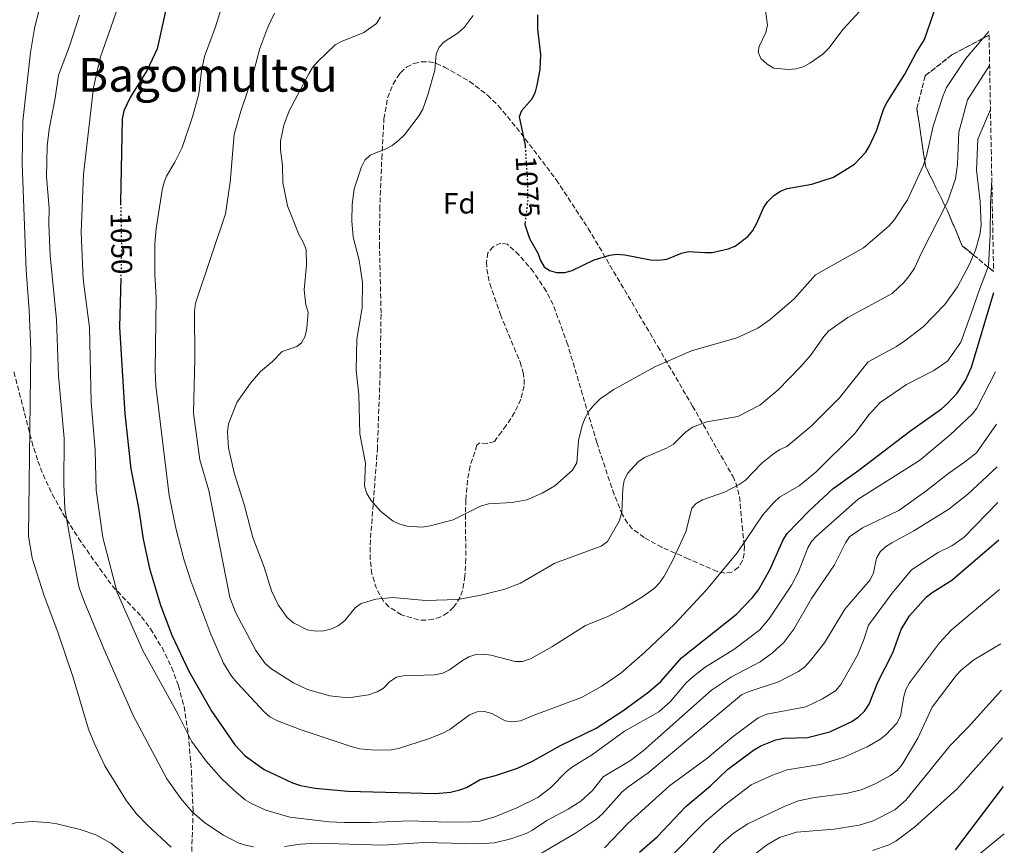
# Model space of a CAD drawing. Units: metres. Extents: x 627314 to 630754, y 4762003 to 4764380.
# Drawn here: x 630411 to 630747, y 4762395 to 4762677 of the extents above; entities that cross this region are included whole.
import ezdxf
from ezdxf.enums import TextEntityAlignment as Align

# ---------------------------------------------------------------- set-up
doc = ezdxf.new("R2010")
doc.units = ezdxf.units.M
doc.header["$MEASUREMENT"] = 0
doc.linetypes.add('DGN Style 3', pattern=[2.435890702152634, 1.739921930109024, -0.6959687720436097])
doc.linetypes.add('DGN Style 5', pattern=[1.217945351076317, 0.5219765790327072, -0.6959687720436097])
for name, color, linetype, lineweight in [('Cota de curva de nivel directora', 7, 'Continuous', 0), ('Curva de nivel directora', 30, 'Continuous', 30), ('Curva de nivel directora no vista', 30, 'DGN Style 5', 30), ('Curva de nivel intermedia', 30, 'Continuous', 0), ('Etiqueta de zona arbolada', 92, 'Continuous', 0), ('Texto de Área (paraje) menor', 7, 'Continuous', 0), ('Zona arbolada', 92, 'DGN Style 3', 0)]:
    doc.layers.add(name, color=color, linetype=linetype, lineweight=lineweight)
doc.styles.add('Style-Arial', font='arial.ttf')

msp = doc.modelspace()

# ---------------------------------------------------------------- linework, layer by layer
at = {"layer": 'Curva de nivel directora', "color": 30, "linetype": 'Continuous', "lineweight": 30, "flags": 128}
for points, elevation in [([(630583.4399999998, 4762608.369999999), (630583.3300000003, 4762607.400000001), (630584.9299999984, 4762602.670000002), (630587.7499999994, 4762597.650000001), (630588.6999999993, 4762595.119999999), (630589.9599999998, 4762592.920000002), (630591.7500000002, 4762591.640000001), (630594.1500000008, 4762590.940000001), (630596.9999999984, 4762591.039999999), (630599.4799999995, 4762591.690000001), (630607.05, 4762595.36), (630612.3200000006, 4762596.970000002), (630614.7999999993, 4762597.24), (630617.4900000006, 4762597.050000003), (630626.2500000002, 4762595.380000004), (630629.0099999985, 4762595.26), (630631.8200000003, 4762595.57), (630636.8399999985, 4762597.650000001), (630639.2799999992, 4762598.220000002), (630644.8200000002, 4762597.780000002), (630647.3199999991, 4762597.880000002), (630652.7999999997, 4762599.100000001), (630655.16, 4762600.020000001), (630659.6199999994, 4762603.390000002), (630661.2199999996, 4762605.310000001), (630662.6199999988, 4762607.83), (630664.8399999985, 4762613.100000001), (630666.1999999996, 4762615.199999999), (630668.3900000001, 4762617.260000001), (630670.6399999987, 4762618.77), (630672.9400000009, 4762619.75), (630681.3999999989, 4762621.17), (630688.8199999996, 4762623.539999999), (630695.9999999991, 4762628.01), (630699.8199999991, 4762632.16), (630701.1299999988, 4762634.29), (630703.4899999992, 4762639.449999999), (630706.0700000008, 4762646.99), (630707.1500000004, 4762649.240000002), (630713.1699999997, 4762658.779999999), (630717.0599999989, 4762666.060000001), (630719.9299999989, 4762670.620000001), (630725.1999999996, 4762685.880000001)], 1075), ([(630460.5299999994, 4762680.260000002), (630457.6799999997, 4762667.380000002), (630454.2399999996, 4762660.180000001), (630448.5099999986, 4762651.01), (630446.2199999999, 4762646.190000001), (630445.6399999987, 4762643.49), (630445.1499999993, 4762614.92), (630445.1600000004, 4762614.58)], 1050), ([(630587.6100000007, 4762679.100000001), (630587.6500000008, 4762674.11), (630588.65, 4762665.490000002), (630588.4800000002, 4762660.400000001), (630587.4499999997, 4762655.03), (630586.7799999992, 4762652.29), (630585.57, 4762650.100000001), (630582.1700000003, 4762646.289999999), (630581.4299999982, 4762644.189999999), (630583.4100000008, 4762634.529999999), (630583.4399999998, 4762633.980000002)], 1075), ([(630445.2299999996, 4762589.039999999), (630444.8299999996, 4762572.34), (630446.6, 4762542.699999999), (630448.6799999987, 4762523.850000001), (630451.24, 4762510.52), (630452.8299999993, 4762499.890000002), (630455.0399999998, 4762489.850000001), (630458.7799999993, 4762477.289999999), (630462.6799999997, 4762467.070000002), (630468.5199999979, 4762454.720000001), (630476.2999999986, 4762440.910000001), (630484.1799999999, 4762429.600000001), (630487.7599999984, 4762425.779999999), (630494.2000000002, 4762421.100000001), (630503.9399999989, 4762416.640000002), (630506.6700000003, 4762415.720000001), (630511.6799999994, 4762414.810000001), (630522.7999999993, 4762413.730000001), (630552.7599999999, 4762412.910000001), (630557.9599999988, 4762413.380000001), (630561.0700000002, 4762414.140000001), (630563.4100000004, 4762415.039999999), (630568.0499999984, 4762417.710000004), (630573.2400000007, 4762419.050000002), (630580.8499999993, 4762421.57), (630585.9199999986, 4762423.950000001), (630595.4899999996, 4762429.350000001), (630607.7400000007, 4762435.27), (630616.8099999989, 4762441.210000001), (630625.6899999992, 4762447.630000004), (630629.7699999984, 4762451.260000001), (630636.8799999985, 4762459.300000003), (630655.6200000006, 4762474.230000001), (630661.1599999993, 4762479.939999999), (630663.2000000001, 4762482.590000001), (630667.0899999993, 4762489.350000001), (630671.629999999, 4762499.650000002), (630672.9599999988, 4762501.770000001), (630680.469999999, 4762509.529999999), (630688.6399999986, 4762517.220000001), (630697.4699999997, 4762523.45), (630714.8399999995, 4762536.630000001), (630725.7000000002, 4762544.460000001), (630727.6400000004, 4762546.07), (630731.1299999994, 4762549.789999999), (630733.9700000003, 4762554.029999999), (630736.02, 4762558.640000001), (630743.6599999998, 4762584.210000001)], 1050), ([(630622.4699999985, 4762392.880000002), (630628.6399999997, 4762398.190000001), (630638.3799999984, 4762408.52), (630646.7400000001, 4762415.54), (630652.6099999998, 4762421.130000004), (630661.47, 4762427.710000004), (630663.9699999989, 4762429.220000002), (630669.0799999986, 4762431.289999999), (630671.8599999992, 4762431.860000002), (630679.8900000001, 4762432.109999999), (630687.6100000005, 4762433.970000001), (630695.0599999981, 4762437.580000001), (630697.3499999992, 4762439.140000002), (630699.4399999991, 4762441.080000001), (630700.9900000002, 4762443.5), (630703.9499999996, 4762450.960000001), (630709.0899999982, 4762461.000000001), (630711.889999999, 4762469.039999999), (630714.8199999993, 4762473.619999999), (630720.5399999992, 4762480.109999999), (630722.4799999993, 4762481.690000001), (630729.2400000007, 4762485.900000001), (630745.2699999993, 4762499.67)], 1025), ([(630730.4900000001, 4762393.74), (630746.8799999985, 4762415.37)], 1000)]:
    msp.add_lwpolyline(points, dxfattribs=dict(at, elevation=elevation))
at = {"layer": 'Curva de nivel directora no vista', "color": 30, "linetype": 'DGN Style 5', "lineweight": 30, "flags": 128}
for points, elevation in [([(630583.4399999998, 4762633.980000002), (630584.2699999991, 4762620.800000001), (630584.2800000003, 4762615.66), (630583.4399999998, 4762608.369999999)], 1075), ([(630445.1600000004, 4762614.58), (630445.4599999998, 4762598.910000003), (630445.2299999996, 4762589.039999999)], 1050)]:
    msp.add_lwpolyline(points, dxfattribs=dict(at, elevation=elevation))
at = {"layer": 'Curva de nivel intermedia', "color": 30, "linetype": 'Continuous', "lineweight": 0, "flags": 128}
for points, elevation in [([(630422.9300000014, 4762703.480000001), (630415.6900000017, 4762674.409999999), (630414.410000001, 4762666.180000001), (630411.7199999997, 4762642.75), (630411.4500000017, 4762628.32), (630412.8900000011, 4762591.810000001), (630413.9000000014, 4762577.970000001), (630414.4800000002, 4762564.630000001), (630413.6900000012, 4762501.029999998), (630414.980000001, 4762493.390000002), (630418.8900000004, 4762480.81), (630423.7899999998, 4762467.760000001), (630428.9300000007, 4762452.600000001), (630434.2000000012, 4762434.960000001), (630436.3100000012, 4762429.640000001), (630439.8099999994, 4762422.369999998), (630447.1400000007, 4762410.439999999), (630450.6000000008, 4762405.96), (630454.3, 4762402.100000001), (630462.4800000007, 4762394.649999999)], 1035), ([(630673.5199999998, 4762660.319999999), (630668.4400000017, 4762660.84), (630666.1900000006, 4762662.160000001), (630664.0000000002, 4762664.13), (630663.0800000015, 4762666.359999998), (630663.380000001, 4762668.220000001), (630665.6299999997, 4762673.050000001), (630666.250000001, 4762675.480000001), (630664.4299999994, 4762688.980000001)], 1080), ([(630445.5700000017, 4762685.55), (630438.2800000005, 4762664.680000001), (630435.8900000011, 4762654.230000001), (630432.4400000023, 4762624.539999999), (630431.7200000002, 4762604.759999999), (630432.3500000006, 4762588.699999999), (630434.530000002, 4762572.239999999), (630435.1, 4762546.699999998), (630436.4800000011, 4762530.199999998), (630436.8099999997, 4762516.609999998), (630439.0400000004, 4762500.439999999), (630443.9900000015, 4762481.659999998), (630452.7900000013, 4762461.810000001), (630464.7400000005, 4762440.140000001), (630469.3300000017, 4762430.859999999), (630474.3899999999, 4762424.009999999), (630479.6500000014, 4762418.03), (630483.8100000012, 4762414.039999999), (630487.7600000007, 4762410.800000002), (630490.100000001, 4762409.38), (630494.8100000004, 4762407.27), (630502.9800000022, 4762404.8), (630516.4800000006, 4762403.3), (630521.6600000017, 4762403.079999999), (630530.4100000003, 4762403.069999999), (630543.7499999999, 4762403.56), (630556.9599999996, 4762403.099999999), (630565.1200000002, 4762403.269999999), (630567.9700000001, 4762403.539999999), (630573.0700000008, 4762404.99), (630580.5300000019, 4762408.05), (630587.8000000007, 4762411.600000001), (630592.0499999997, 4762414.930000001), (630597.5400000016, 4762420.490000002), (630599.6300000015, 4762422.06), (630606.4000000019, 4762426.28), (630617.3200000006, 4762434.219999999), (630629.070000001, 4762440.9), (630632.9700000014, 4762444.3), (630638.4200000009, 4762450.710000001), (630640.7200000008, 4762452.869999999), (630644.980000001, 4762456.07), (630654.7199999997, 4762462.189999998), (630663.6000000001, 4762468.88), (630666.8800000013, 4762472.880000001), (630674.480000001, 4762484.140000001), (630676.8100000002, 4762488.680000001), (630679.9999999997, 4762496.869999999), (630681.2699999993, 4762499.02), (630682.9500000001, 4762500.91), (630697.2000000017, 4762513.539999999), (630718.2200000013, 4762526.710000001), (630728.6399999994, 4762535.490000002), (630736.3000000016, 4762542.65), (630737.7900000003, 4762544.619999999), (630744.1700000018, 4762557)], 1045), ([(630480.8200000004, 4762685.3), (630477.6399999999, 4762675.009999999), (630473.7900000007, 4762664.84), (630472.8200000008, 4762659.880000001), (630471.890000001, 4762652.109999999), (630469.6900000015, 4762644.140000001), (630466.1900000012, 4762633.689999999), (630463.7300000002, 4762628.749999999), (630460.8400000001, 4762623.899999999), (630459.9000000014, 4762621.579999999), (630459.3499999993, 4762619.100000001), (630457.3200000019, 4762606.02), (630456.8900000006, 4762600.77), (630456.8600000015, 4762590.329999999), (630457.2599999993, 4762582.419999998), (630456.9599999998, 4762557.489999999), (630457.2200000014, 4762552.279999999), (630461.7099999996, 4762514.730000001), (630464.0499999998, 4762503.59), (630466.8000000013, 4762493.069999999), (630469.1500000005, 4762485.600000001), (630475.940000001, 4762467.390000001), (630480.36, 4762457.470000001), (630483.1000000003, 4762453.029999998), (630484.9600000001, 4762450.750000001), (630494.1700000011, 4762440.819999999), (630496.1800000007, 4762439.189999998), (630498.730000001, 4762437.78), (630506.4800000003, 4762434.789999999), (630524.3300000004, 4762428.849999998), (630526.8600000007, 4762428.189999999), (630532.1100000012, 4762427.71), (630537.5800000007, 4762427.9), (630540.0999999996, 4762428.359999998), (630550.4400000018, 4762431.62), (630555.2699999998, 4762433.54), (630557.7000000017, 4762434.850000001), (630564.4100000017, 4762439.789999999), (630566.9800000022, 4762440.829999999), (630569.4800000011, 4762440.939999999), (630571.98, 4762440.23), (630576.6300000015, 4762437.769999999), (630579.1100000005, 4762437.4), (630581.8500000006, 4762437.739999999), (630587.0499999997, 4762439.970000001), (630602.630000001, 4762445.71), (630609.6800000009, 4762449.57), (630616.1200000005, 4762454.079999999), (630624.3300000002, 4762461.260000001), (630634.430000001, 4762470.76), (630645.360000001, 4762482.539999999), (630655.8300000007, 4762495.139999999), (630664.6900000009, 4762508.199999999), (630668.3800000012, 4762512.350000001), (630670.3800000016, 4762514.21), (630677.0500000014, 4762518.05), (630682.8400000005, 4762522.819999999), (630696.0900000007, 4762535.92), (630701.0100000004, 4762542.42), (630704.7699999999, 4762546.529999998), (630713.770000001, 4762552.749999999), (630723.1100000017, 4762557.560000001), (630727.7300000018, 4762560.71), (630732.360000001, 4762567.13), (630735.7699999998, 4762576.649999999), (630738.7300000013, 4762585.190000001), (630741.78, 4762593.220000001), (630742.3600000012, 4762603.76), (630742.4300000004, 4762614.41), (630742.9199999999, 4762622.649999999)], 1055), ([(630431.1300000001, 4762678.929999999), (630427.7200000016, 4762668.399999999), (630423.9300000007, 4762658.430000001), (630422.7999999997, 4762650.560000001), (630420.7000000008, 4762640.029999998), (630420.0800000017, 4762634.199999998), (630419.8, 4762623.640000001), (630420.7000000008, 4762612.96), (630420.6200000005, 4762607.430000001), (630421.1000000008, 4762596.849999999), (630423.26, 4762574.869999998), (630423.9500000007, 4762555.71), (630425.900000002, 4762534.329999999), (630425.75, 4762518.67), (630426.120000001, 4762510.26), (630430.4200000016, 4762485.84), (630431.0300000019, 4762483.199999999), (630432.7700000008, 4762478.38), (630439.4100000014, 4762462.34), (630449.500000001, 4762439.57), (630460.9299999997, 4762417.909999999), (630465.7799999999, 4762411.219999999), (630469.610000001, 4762406.730000001), (630473.8900000014, 4762402.969999999), (630480.3300000009, 4762398.680000001), (630485.2900000007, 4762396.119999998), (630487.8400000011, 4762395.249999999), (630490.6100000006, 4762394.659999999)], 1040), ([(630497.780000001, 4762679.66), (630495.4500000019, 4762674.84), (630492.7600000007, 4762667.599999999), (630489.890000001, 4762656.890000001), (630486.2200000007, 4762646.180000001), (630484.0200000012, 4762638.119999999), (630482.6500000011, 4762621.869999999), (630480.9700000002, 4762611.09), (630470.7900000013, 4762580.560000001), (630470.3799999999, 4762577.81), (630470.5099999995, 4762561.509999998), (630470.0700000015, 4762542.869999999), (630472.1800000014, 4762526.99), (630475.2800000017, 4762516.489999999), (630482.5400000014, 4762479.949999999), (630484.4800000016, 4762474.740000002), (630491.3200000012, 4762461.83), (630494.5900000014, 4762457.4), (630496.8400000001, 4762455.409999999), (630504.2100000017, 4762450.76), (630509.0300000006, 4762448.52), (630516.7100000007, 4762446.279999998), (630521.8300000015, 4762445.76), (630524.5000000005, 4762445.849999999), (630529.9000000005, 4762446.709999999), (630532.7999999997, 4762447.640000001), (630534.9499999998, 4762448.909999999), (630537.0900000011, 4762451.140000001), (630539.4200000003, 4762452.699999999), (630541.7699999993, 4762453.100000001), (630552.3799999999, 4762453.489999998), (630555.2600000009, 4762454.099999999), (630557.5499999997, 4762455.199999998), (630561.9500000008, 4762458.439999999), (630564.1500000001, 4762459.66), (630566.5300000008, 4762460.409999999), (630569.2300000008, 4762460.55), (630571.7000000007, 4762460.199999998), (630580.0300000012, 4762458.100000001), (630582.5400000013, 4762458.09), (630585.2300000002, 4762459.019999999), (630592.5599999994, 4762463.04), (630604.0800000017, 4762470.319999999), (630611.7100000004, 4762473.399999999), (630616.5499999997, 4762475.99), (630623.5800000015, 4762480.119999999), (630627.6400000005, 4762483.069999999), (630629.3600000016, 4762484.909999998), (630630.9300000007, 4762487.230000001), (630633.8299999997, 4762492.439999999), (630638.3499999993, 4762502.41), (630640.4400000013, 4762510.41), (630641.8699999996, 4762512.09), (630644.0300000011, 4762513.34), (630651.5700000003, 4762515.869999998), (630656.5599999994, 4762518.499999999), (630658.6, 4762519.939999999), (630664.2599999995, 4762525.779999999), (630668.3000000007, 4762529.069999999), (630670.5000000001, 4762530.5), (630672.8200000003, 4762531.499999999)], 1060), ([(630534.02, 4762678.380000002), (630532.6000000006, 4762676.090000001), (630528.3300000015, 4762672.960000001), (630520.6600000003, 4762669.960000002), (630518.4699999997, 4762668.75), (630512.6000000002, 4762663.130000001), (630510.7400000006, 4762661.039999999), (630509.4400000019, 4762658.910000001), (630502.8000000013, 4762646.3), (630500.9800000017, 4762641.329999999), (630499.7500000002, 4762635.910000001), (630499.7900000004, 4762633.000000001), (630500.4400000009, 4762627.48), (630500.5599999994, 4762621.809999999), (630502.2100000011, 4762613.829999999), (630506.2000000009, 4762603.74), (630507.5900000011, 4762601.410000001), (630508.5400000011, 4762598.840000001), (630508.6700000007, 4762593.449999999), (630507.9300000009, 4762585.099999999), (630508.4500000017, 4762580), (630509.2600000009, 4762577.420000001), (630508.7800000003, 4762571.989999999), (630508.2000000014, 4762569.210000001), (630507.0300000003, 4762566.939999999), (630505.3899999995, 4762565.710000001), (630500.4200000007, 4762563.969999999), (630497.0999999993, 4762560.569999999), (630492.9500000008, 4762557.13), (630489.5700000012, 4762553.23), (630484.9300000009, 4762546.539999999), (630482.060000001, 4762539.289999999), (630481.7000000011, 4762536.51), (630482.0400000009, 4762531.05), (630483.9200000007, 4762522.509999999), (630487.4299999998, 4762511.730000001), (630490.3600000001, 4762500.439999999), (630494.1800000002, 4762490.3), (630496.6900000002, 4762482.189999999), (630499.0199999993, 4762477.369999999), (630502.0700000003, 4762473.109999999), (630504.300000001, 4762471.29), (630508.9400000012, 4762468.889999999), (630511.9600000009, 4762468.46), (630514.5899999995, 4762468.560000001), (630517.2400000005, 4762469.17), (630519.4900000013, 4762470.25), (630521.7700000012, 4762472.039999999), (630525.3300000018, 4762476.439999999), (630527.3400000012, 4762477.92), (630532.4199999997, 4762479.41), (630538.1900000008, 4762479.92), (630549.520000001, 4762478.949999999), (630560.4199999997, 4762479.249999999), (630568.300000001, 4762480.749999999), (630576.4600000017, 4762482.759999999)], 1065), ([(630565.6800000013, 4762678.779999999), (630562.5800000011, 4762674.689999999), (630560.5000000001, 4762672.850000001), (630555.7700000005, 4762669.779999998), (630554.0200000004, 4762667.960000001), (630553.0500000003, 4762665.640000001), (630552.5300000017, 4762660.119999998), (630550.12, 4762651.67), (630548.4700000006, 4762646.800000001), (630547.2300000021, 4762644.599999999), (630542.1300000015, 4762637.989999999), (630540.0300000004, 4762635.96), (630537.9900000019, 4762634.399999999), (630535.7700000001, 4762633.24), (630530.4800000016, 4762631.149999999), (630528.5999999996, 4762629.369999998), (630527.4500000008, 4762627.149999999), (630525.0000000009, 4762619.619999998), (630524.2700000001, 4762614.289999997), (630524.1600000006, 4762608.640000001), (630524.6500000001, 4762603.099999999), (630526.6600000019, 4762595.199999999), (630527.8200000018, 4762587.56), (630527.7200000013, 4762578.9), (630525.8700000005, 4762568.25), (630525.6900000017, 4762557.560000001), (630526.5299999999, 4762549.250000001), (630526.8600000007, 4762535.859999999), (630528.8099999998, 4762525.83), (630528.5500000005, 4762517.949999999), (630529.3000000014, 4762515.470000001), (630530.6200000002, 4762513.220000001), (630534.0700000013, 4762509.33), (630538.3200000004, 4762506.050000002), (630540.5700000012, 4762504.960000001), (630543.0900000003, 4762504.319999999), (630548.2400000002, 4762503.99), (630550.9699999993, 4762504.390000001), (630558.8400000016, 4762506.449999999), (630568.1800000002, 4762511.149999999), (630570.8500000013, 4762511.92), (630579.0000000007, 4762512.34), (630583.9699999995, 4762513.249999999), (630589.2300000011, 4762515.56), (630593.6100000021, 4762518.139999999), (630599.5900000012, 4762523.49), (630601.0500000007, 4762525.92), (630601.6299999997, 4762533.630000001), (630602.8700000002, 4762538.740000002), (630603.9100000019, 4762541.3), (630605.3300000012, 4762543.73), (630606.850000001, 4762545.71), (630609.0900000008, 4762547.789999999), (630613.6799999997, 4762550.980000001), (630627.7700000001, 4762558.810000001), (630640.2200000001, 4762564.269999999), (630655.7500000001, 4762568.659999998), (630662.9699999997, 4762572), (630667.1800000009, 4762574.98)], 1070), ([(630697.670000001, 4762680.239999999), (630692.120000001, 4762674.15), (630687.1900000002, 4762667.609999998), (630685.1500000019, 4762665.659999999), (630680.7300000006, 4762662.55), (630678.4500000007, 4762661.289999999), (630676.0600000012, 4762660.560000001), (630673.5199999998, 4762660.319999999)], 1080), ([(630667.1800000009, 4762574.98), (630675.4199999997, 4762581.96), (630682.6900000008, 4762590.179999999), (630699.03, 4762599.48), (630707.7500000016, 4762606.849999999), (630709.4200000013, 4762608.710000001), (630714.0900000005, 4762615.779999998), (630719.4200000016, 4762627.48), (630720.5599999992, 4762630.84), (630722.8300000002, 4762641.029999999), (630726.2700000001, 4762651.439999999), (630727.4800000016, 4762654.219999999), (630733.9900000005, 4762664.140000002), (630741.9500000001, 4762673.359999999)], 1070.000000000001), ([(630576.4600000017, 4762482.759999999), (630581.8600000017, 4762484.819999999), (630593.5800000008, 4762491.65), (630609.4500000007, 4762497.439999999), (630611.5300000015, 4762499.09), (630615.5400000014, 4762506.02), (630616.4600000002, 4762508.98), (630616.8400000001, 4762517.210000002), (630617.2500000015, 4762519.920000001), (630618.4200000004, 4762522.27), (630622.0000000012, 4762526.250000001), (630624.1700000016, 4762527.810000001), (630631.7000000018, 4762530.96), (630634.1200000005, 4762532.38), (630638.1500000004, 4762536.369999999), (630640.570000001, 4762538.090000001), (630645.550000001, 4762539.91), (630656.0600000009, 4762541.77), (630663.6800000007, 4762545.71), (630669.9500000002, 4762550.909999999), (630677.4600000004, 4762558.619999998), (630680.9000000004, 4762562.609999998), (630685.4600000002, 4762569.109999998), (630687.2100000003, 4762571.019999999), (630693.7599999994, 4762575.59), (630708.8200000002, 4762583.810000001), (630712.9500000007, 4762587.73), (630714.8000000014, 4762589.939999999), (630716.5500000016, 4762592.430000001), (630718.7199999997, 4762597.470000001), (630727.7600000009, 4762615.159999999), (630730.5100000004, 4762622.989999999), (630731.2300000022, 4762628.01), (630731.6300000001, 4762638.96), (630734.5800000007, 4762650.010000001), (630742.1700000013, 4762661.759999999)], 1065), ([(630672.8200000003, 4762531.499999999), (630681.22, 4762538.49), (630690.9100000019, 4762548.109999998), (630700.6900000006, 4762560.439999999), (630710.3800000002, 4762565.730000001), (630713.2100000001, 4762567.659999999), (630719.4900000008, 4762572.38), (630726.9100000015, 4762580.050000002), (630731.1800000009, 4762586.09), (630735.3300000015, 4762593.84), (630737.3900000001, 4762598.609999998), (630738.7900000016, 4762603.92), (630739.2499999999, 4762607.2), (630738.9900000005, 4762615.230000001), (630737.6900000018, 4762625.96), (630738.120000001, 4762636.53), (630742.4599999995, 4762646.749999999)], 1060), ([(630548.8800000016, 4762396.230000001), (630567.5499999999, 4762395.74), (630572.9099999999, 4762396.029999999), (630578.5500000014, 4762397.41), (630583.7400000016, 4762399.23), (630585.9600000011, 4762400.380000001), (630590.7800000003, 4762403.720000001), (630598.1400000006, 4762407.599999999), (630602.4299999999, 4762410.279999998), (630606.4800000001, 4762414), (630610.1300000001, 4762418.609999998), (630619.4700000009, 4762424.21), (630623.8000000005, 4762427.539999999), (630647.0599999998, 4762448.249999999), (630653.9599999997, 4762452.769999999), (630663.740000001, 4762457.970000001), (630667.9600000009, 4762460.99), (630671.800000001, 4762464.58), (630675.240000001, 4762469.140000001), (630681.2900000016, 4762479.56), (630689.1399999993, 4762491.109999999), (630692.8699999999, 4762498.579999999), (630694.3200000004, 4762500.62), (630698.7400000016, 4762503.749999999), (630711.1300000013, 4762509.640000001), (630720.4200000007, 4762516.21), (630728.2300000003, 4762522.449999998), (630733.5400000013, 4762526.230000001), (630737.6500000017, 4762529.409999999), (630744.5200000004, 4762539.13)], 1040), ([(630584.3499999995, 4762389.829999999), (630600.6399999995, 4762399.399999999), (630607.8600000015, 4762404.119999998), (630609.9000000021, 4762406), (630616.600000001, 4762413.460000001), (630618.4699999995, 4762415.109999998), (630625.420000001, 4762419.99), (630657.3700000007, 4762446.640000001), (630659.6300000004, 4762447.710000001), (630670.0500000009, 4762451.059999999), (630676.8800000015, 4762454.640000001), (630678.9600000003, 4762456.24), (630680.9899999998, 4762458.34), (630685.7300000007, 4762464.460000001), (630692.6500000008, 4762475.92), (630701.3900000004, 4762486.02), (630702.4499999997, 4762488.4), (630703.5100000015, 4762493.390000002), (630704.7600000009, 4762495.56), (630706.6200000006, 4762497.220000001), (630708.790000001, 4762498.579999999), (630716.240000001, 4762502.699999998), (630728.2800000019, 4762510.109999998), (630734.6699999999, 4762515.2), (630744.7999999998, 4762524.539999999)], 1035), ([(630745.03, 4762512.369999998), (630733.4500000017, 4762500.579999999), (630729.2600000009, 4762497.570000002), (630724.6400000006, 4762495.359999998), (630715.51, 4762489.399999999), (630708.8200000002, 4762481.42), (630700.7199999997, 4762470.42), (630699.0900000003, 4762465.25), (630696.9900000015, 4762460.239999999), (630691.2699999994, 4762450.179999999), (630689.4900000002, 4762448.039999999), (630685.0600000002, 4762445.27), (630679.4000000006, 4762442.560000001), (630666.040000001, 4762440.06), (630663.1100000006, 4762438.789999999), (630654.0800000007, 4762432.08), (630645.4800000017, 4762424.91), (630632.7100000001, 4762415.569999998), (630618.4900000019, 4762402.730000001), (630610.5400000014, 4762394.359999999)], 1030), ([(630745.5900000011, 4762482.67), (630729.0700000008, 4762468.739999999), (630725.0600000009, 4762464.42), (630714.7800000013, 4762450.810000001), (630713.4800000006, 4762448.470000001), (630712.800000001, 4762446.059999999), (630711.6699999999, 4762439.390000001), (630710.5099999999, 4762436.949999998), (630706.6900000023, 4762432.960000001), (630704.6300000013, 4762431.409999999), (630700.2999999997, 4762428.890000001), (630692.120000001, 4762425.23), (630684.2199999996, 4762422.849999999), (630672.9800000011, 4762421.039999999), (630667.980000001, 4762419.239999999), (630660.7200000011, 4762415.939999999), (630651.5999999995, 4762408.939999999), (630645.0599999994, 4762403.369999999), (630632.7200000011, 4762390.990000002)], 1020), ([(630745.9500000009, 4762464.079999999), (630736.7500000009, 4762458.649999999), (630732.4500000004, 4762455.119999998), (630730.7899999997, 4762453.24), (630722.5199999996, 4762442.390000001), (630717.6700000013, 4762431.850000001), (630712.2900000013, 4762422.810000001), (630710.6300000006, 4762420.899999999), (630708.2500000001, 4762419.09), (630703.0900000012, 4762416.199999999), (630698.2900000003, 4762414.189999999), (630693.1400000004, 4762412.939999999), (630682.2599999994, 4762411.55), (630676.8600000015, 4762410.41), (630671.9599999997, 4762408.52), (630659.4900000019, 4762402.52), (630654.6100000002, 4762399.33), (630650.1800000002, 4762395.499999999), (630638.5000000013, 4762382.17)], 1015), ([(630746.2500000005, 4762448.23), (630734.7999999997, 4762435.599999999), (630728.730000001, 4762429.369999999), (630713.5099999995, 4762410.640000001), (630709.740000001, 4762407.33), (630702.3600000005, 4762403.650000001), (630697.5800000017, 4762402.079999999), (630689.030000002, 4762400.75), (630676.1600000019, 4762399.71), (630670.3900000006, 4762397.949999999), (630665.9400000004, 4762395.340000001), (630661.3899999995, 4762391.76)], 1010), ([(630746.5600000012, 4762431.92), (630731.04, 4762414.51), (630716.4900000012, 4762401.409999999), (630710.1200000009, 4762396.61), (630707.5300000004, 4762395.279999998), (630702.1200000013, 4762393.439999999)], 1005), ([(630446.1500000005, 4762392.539999997), (630441.7699999996, 4762395.929999999), (630436.6300000009, 4762398.859999998), (630431.3600000005, 4762400.609999998), (630423.3099999992, 4762402.560000001), (630420.4200000013, 4762403.069999999), (630414.9600000008, 4762403.329999999), (630409.2000000008, 4762402.88), (630406.3799999999, 4762401.970000001), (630401.8600000005, 4762399.55), (630386.3799999995, 4762387.96)], 1030), ([(630747.1900000013, 4762399.130000002), (630722.6600000003, 4762379.16)], 995.0000000000002), ([(630501.1400000005, 4762394.810000001), (630506.6900000004, 4762395.619999997), (630512.0900000005, 4762395.98), (630534.6700000004, 4762395.230000001), (630548.8800000016, 4762396.230000001)], 1040)]:
    msp.add_lwpolyline(points, dxfattribs=dict(at, elevation=elevation))
at = {"layer": 'Zona arbolada', "color": 92, "linetype": 'DGN Style 3', "lineweight": 0}
for points in [[(630743.5199999996, 4762591.32, 1065.679999999993), (630741.6500000004, 4762592.859999999, 1055), (630736.6799999997, 4762596.960000001, 1060), (630732.8200000003, 4762600.130000001, 1061.270000000004), (630727.7599999999, 4762612.060000001, 1064.520000000004), (630726.9800000006, 4762613.640000001, 1065), (630720.2599999999, 4762627.289999999, 1069.470000000001), (630719.9800000006, 4762629.140000001, 1070), (630717.3200000003, 4762647.01, 1069.110000000001), (630720.1600000003, 4762658.220000001, 1066.179999999993), (630729.4000000004, 4762665.470000001, 1064.380000000005), (630739.9000000004, 4762670.99, 1070), (630741.9800000006, 4762672.08, 1073.509999999995)], [(630604.9900000002, 4762606.050000001, 1076.449999999997), (630617.3899999997, 4762585.029999999, 1075.160000000003), (630628.75, 4762565.67, 1073.5), (630640.6200000001, 4762545.369999999, 1071.279999999999), (630654.3799999999, 4762521.369999999, 1068.190000000002), (630655.4299999997, 4762519.130000001, 1067.880000000005), (630656.7000000002, 4762514.359999999, 1067.119999999995), (630657.5999999996, 4762504.32, 1065.740000000005), (630658.3399999999, 4762497.529999999, 1065.460000000006), (630658.3099999997, 4762495, 1065.5), (630657.7100000001, 4762492.52, 1065.550000000003), (630656.2699999996, 4762490.140000001, 1065.589999999997), (630654.0899999999, 4762488.550000001, 1065.619999999995), (630651.6500000004, 4762488.24, 1065.660000000003), (630649.0499999998, 4762488.810000001, 1065.710000000006), (630639.1600000003, 4762493.17, 1066.229999999996), (630630.1500000004, 4762497.09, 1068.330000000002), (630624.0700000003, 4762500.42, 1068.970000000001), (630620.0499999998, 4762503.42, 1069.25), (630618.4100000003, 4762505.34, 1069.300000000003), (630616.7400000002, 4762508.210000001, 1069.309999999998), (630613.7999999998, 4762515.130000001, 1069.309999999998), (630607.9199999999, 4762532.880000001, 1069.339999999997), (630597.9600000001, 4762566.33, 1069.570000000007), (630593.0099999999, 4762580.01, 1069.740000000005), (630590.6100000005, 4762584.67, 1070.050000000003), (630586.2199999997, 4762591.230000001, 1070.880000000005), (630581.3399999999, 4762596.930000001, 1072.009999999995), (630577.3499999996, 4762600.66, 1073.020000000004), (630575.1500000004, 4762601, 1073.770000000004), (630572.5199999996, 4762599.810000001, 1074.800000000003), (630570.6600000003, 4762597.699999999, 1075.539999999994), (630570.1900000004, 4762594.560000001, 1075.710000000006), (630570.3099999997, 4762592.109999999, 1075.740000000005), (630571.3300000001, 4762587.16, 1075.699999999997), (630574.9500000002, 4762576.640000001, 1075.619999999995), (630581.7100000001, 4762560.359999999, 1076.179999999993), (630582.7599999999, 4762556.82, 1076.369999999995), (630583.0999999996, 4762554.51, 1076.649999999994), (630583.0499999998, 4762552.210000001, 1077.179999999993), (630581.9699999997, 4762547.66, 1078.75), (630579.8300000001, 4762543.16, 1080.509999999995), (630576.9800000006, 4762538.720000001, 1081.910000000003), (630575.3799999999, 4762536.51, 1082.300000000003), (630572.9299999997, 4762533.289999999, 1082.309999999998), (630570.4400000004, 4762532.609999999, 1082.020000000004), (630567.7100000001, 4762532.65, 1081.710000000006), (630566.9500000002, 4762531.960000001, 1081.570000000007), (630564.5999999996, 4762524.82, 1080.710000000006), (630563.7100000001, 4762519.939999999, 1080.160000000003), (630563.1100000005, 4762513.210000001, 1079.5), (630563.0300000003, 4762505.710000001, 1079.309999999998), (630563.1500000004, 4762493.199999999, 1079.490000000005), (630562.8200000003, 4762487.180000001, 1079.339999999997), (630562.0499999998, 4762482.350000001, 1078.789999999994), (630561.2300000006, 4762480.029999999, 1078.470000000001), (630558.9800000006, 4762476.58, 1078.220000000001), (630556.8600000005, 4762474.65, 1078.220000000001), (630554.4900000002, 4762473.289999999, 1078.220000000001), (630551.9800000006, 4762472.470000001, 1078.220000000001), (630549.4500000002, 4762472.130000001, 1078.220000000001), (630547, 4762472.24, 1078.220000000001), (630541.1799999997, 4762474.01, 1078.220000000001), (630536.8300000001, 4762476.779999999, 1078.220000000001), (630534.9900000002, 4762478.720000001, 1078.220000000001), (630532.5999999996, 4762482.980000001, 1078.220000000001), (630531.0599999997, 4762487.939999999, 1078.220000000001), (630530.4299999997, 4762492.9, 1078.220000000001), (630530.4100000003, 4762497.859999999, 1078.220000000001), (630532.9000000004, 4762530.470000001, 1077.940000000002), (630533.8300000001, 4762555.5, 1077.389999999999), (630534.1699999999, 4762577.220000001, 1076.630000000005), (630533.6399999997, 4762599.680000001, 1075.270000000004), (630533.7199999997, 4762612.49, 1074.600000000006), (630534.4100000003, 4762629.980000001, 1074.020000000004), (630535.1600000003, 4762643.480000001, 1074.259999999995), (630536.4000000004, 4762650.710000001, 1074.860000000001), (630538.2699999996, 4762655.390000001, 1075.309999999998), (630539.6500000004, 4762657.689999999, 1075.509999999995), (630540.8200000003, 4762659.279999999, 1075.619999999995), (630542.8899999997, 4762661.189999999, 1075.779999999999), (630545.3399999999, 4762662.430000001, 1075.919999999998), (630547.9900000002, 4762663.039999999, 1076.070000000007), (630550.6299999999, 4762663.029999999, 1076.210000000006), (630553.0499999998, 4762662.470000001, 1076.330000000002), (630555.8200000003, 4762661.199999999, 1076.479999999996), (630564.4400000004, 4762656.279999999, 1076.820000000007), (630570.5499999998, 4762651.619999999, 1077), (630574.2300000006, 4762648.02, 1077.080000000002), (630580.4400000004, 4762640.52, 1077.179999999993), (630594.0999999996, 4762622.600000001, 1077.039999999994)]]:
    msp.add_polyline3d(points, close=True, dxfattribs=at)
for points in [[(630741.9800000006, 4762672.08, 1073.509999999995), (630739.9000000004, 4762670.99, 1070), (630729.4000000004, 4762665.470000001, 1064.380000000005), (630720.1600000003, 4762658.220000001, 1066.179999999993), (630717.3200000003, 4762647.01, 1069.110000000001), (630719.9800000006, 4762629.140000001, 1070), (630720.2599999999, 4762627.289999999, 1069.470000000001), (630726.9800000006, 4762613.640000001, 1065), (630727.7599999999, 4762612.060000001, 1064.520000000004), (630732.8200000003, 4762600.130000001, 1061.270000000004), (630736.6799999997, 4762596.960000001, 1060), (630741.6500000004, 4762592.859999999, 1055), (630743.5199999996, 4762591.32, 1065.679999999993)], [(630651.6500000004, 4762488.24, 1065.660000000003), (630649.0499999998, 4762488.810000001, 1065.710000000006), (630639.1600000003, 4762493.17, 1066.229999999996), (630630.1500000004, 4762497.09, 1068.330000000002), (630624.0700000003, 4762500.42, 1068.970000000001), (630620.0499999998, 4762503.42, 1069.25), (630618.4100000003, 4762505.34, 1069.300000000003), (630616.7400000002, 4762508.210000001, 1069.309999999998), (630613.7999999998, 4762515.130000001, 1069.309999999998), (630607.9199999999, 4762532.880000001, 1069.339999999997), (630597.9600000001, 4762566.33, 1069.570000000007), (630593.0099999999, 4762580.01, 1069.740000000005), (630590.6100000005, 4762584.67, 1070.050000000003), (630586.2199999997, 4762591.230000001, 1070.880000000005), (630581.3399999999, 4762596.930000001, 1072.009999999995), (630577.3499999996, 4762600.66, 1073.020000000004), (630575.1500000004, 4762601, 1073.770000000004), (630572.5199999996, 4762599.810000001, 1074.800000000003), (630570.6600000003, 4762597.699999999, 1075.539999999994), (630570.1900000004, 4762594.560000001, 1075.710000000006), (630570.3099999997, 4762592.109999999, 1075.740000000005), (630571.3300000001, 4762587.16, 1075.699999999997), (630574.9500000002, 4762576.640000001, 1075.619999999995), (630581.7100000001, 4762560.359999999, 1076.179999999993), (630582.7599999999, 4762556.82, 1076.369999999995), (630583.0999999996, 4762554.51, 1076.649999999994), (630583.0499999998, 4762552.210000001, 1077.179999999993), (630581.9699999997, 4762547.66, 1078.75), (630579.8300000001, 4762543.16, 1080.509999999995), (630576.9800000006, 4762538.720000001, 1081.910000000003), (630575.3799999999, 4762536.51, 1082.300000000003), (630572.9299999997, 4762533.289999999, 1082.309999999998), (630570.4400000004, 4762532.609999999, 1082.020000000004), (630567.7100000001, 4762532.65, 1081.710000000006), (630566.9500000002, 4762531.960000001, 1081.570000000007), (630564.5999999996, 4762524.82, 1080.710000000006), (630563.7100000001, 4762519.939999999, 1080.160000000003), (630563.1100000005, 4762513.210000001, 1079.5), (630563.0300000003, 4762505.710000001, 1079.309999999998), (630563.1500000004, 4762493.199999999, 1079.490000000005), (630562.8200000003, 4762487.180000001, 1079.339999999997), (630562.0499999998, 4762482.350000001, 1078.789999999994), (630561.2300000006, 4762480.029999999, 1078.470000000001), (630558.9800000006, 4762476.58, 1078.220000000001), (630556.8600000005, 4762474.65, 1078.220000000001), (630554.4900000002, 4762473.289999999, 1078.220000000001), (630551.9800000006, 4762472.470000001, 1078.220000000001), (630549.4500000002, 4762472.130000001, 1078.220000000001), (630547, 4762472.24, 1078.220000000001), (630541.1799999997, 4762474.01, 1078.220000000001), (630536.8300000001, 4762476.779999999, 1078.220000000001), (630534.9900000002, 4762478.720000001, 1078.220000000001), (630532.5999999996, 4762482.980000001, 1078.220000000001), (630531.0599999997, 4762487.939999999, 1078.220000000001), (630530.4299999997, 4762492.9, 1078.220000000001), (630530.4100000003, 4762497.859999999, 1078.220000000001), (630532.9000000004, 4762530.470000001, 1077.940000000002), (630533.8300000001, 4762555.5, 1077.389999999999), (630534.1699999999, 4762577.220000001, 1076.630000000005), (630533.6399999997, 4762599.680000001, 1075.270000000004), (630533.7199999997, 4762612.49, 1074.600000000006), (630534.4100000003, 4762629.980000001, 1074.020000000004), (630535.1600000003, 4762643.480000001, 1074.259999999995), (630536.4000000004, 4762650.710000001, 1074.860000000001), (630538.2699999996, 4762655.390000001, 1075.309999999998), (630539.6500000004, 4762657.689999999, 1075.509999999995), (630540.8200000003, 4762659.279999999, 1075.619999999995), (630542.8899999997, 4762661.189999999, 1075.779999999999), (630545.3399999999, 4762662.430000001, 1075.919999999998), (630547.9900000002, 4762663.039999999, 1076.070000000007), (630550.6299999999, 4762663.029999999, 1076.210000000006), (630553.0499999998, 4762662.470000001, 1076.330000000002), (630555.8200000003, 4762661.199999999, 1076.479999999996), (630564.4400000004, 4762656.279999999, 1076.820000000007), (630570.5499999998, 4762651.619999999, 1077), (630574.2300000006, 4762648.02, 1077.080000000002), (630580.4400000004, 4762640.52, 1077.179999999993), (630594.0999999996, 4762622.600000001, 1077.039999999994), (630604.9900000002, 4762606.050000001, 1076.449999999997), (630617.3899999997, 4762585.029999999, 1075.160000000003), (630628.75, 4762565.67, 1073.5), (630640.6200000001, 4762545.369999999, 1071.279999999999), (630654.3799999999, 4762521.369999999, 1068.190000000002), (630655.4299999997, 4762519.130000001, 1067.880000000005), (630656.7000000002, 4762514.359999999, 1067.119999999995), (630657.5999999996, 4762504.32, 1065.740000000005), (630658.3399999999, 4762497.529999999, 1065.460000000006), (630658.3099999997, 4762495, 1065.5), (630657.7100000001, 4762492.52, 1065.550000000003), (630656.2699999996, 4762490.140000001, 1065.589999999997), (630654.0899999999, 4762488.550000001, 1065.619999999995), (630651.6500000004, 4762488.24, 1065.660000000003)], [(630408.7000000002, 4762557.029999999, 1034.410000000003), (630414.8099999997, 4762533.25, 1039.139999999999), (630416.8700000001, 4762526.52, 1040.199999999997), (630418.6500000004, 4762521.930000001, 1040.839999999997), (630421.7999999998, 4762515.210000001, 1041.690000000002), (630425.4299999997, 4762508.67, 1042.460000000006), (630430.7999999998, 4762500.17, 1043.460000000006), (630436.5300000003, 4762491.869999999, 1044.570000000007), (630442.3799999999, 4762483.83, 1045.970000000001), (630452.3099999997, 4762473.350000001, 1050.050000000003), (630455.3499999996, 4762469.199999999, 1050.820000000007), (630459.2999999998, 4762462.800000001, 1051.139999999999), (630462.5999999996, 4762456.060000001, 1050.5), (630464.9199999999, 4762449.77, 1049.210000000006), (630466.8200000003, 4762442.689999999, 1047.649999999994), (630468.3099999997, 4762433.119999999, 1045.699999999997), (630469.3399999999, 4762420.859999999, 1043.410000000003), (630469.9400000004, 4762407, 1040.789999999994), (630469.5800000001, 4762397.310000001, 1038.399999999994), (630469.3899999997, 4762389.92, 1036.190000000002)], [(630408.7000000002, 4762557.029999999, 1034.410000000003), (630414.8099999997, 4762533.25, 1039.139999999999), (630416.8700000001, 4762526.52, 1040.199999999997), (630418.6500000004, 4762521.930000001, 1040.839999999997), (630421.7999999998, 4762515.210000001, 1041.690000000002), (630425.4299999997, 4762508.67, 1042.460000000006), (630430.7999999998, 4762500.17, 1043.460000000006), (630436.5300000003, 4762491.869999999, 1044.570000000007), (630442.3799999999, 4762483.83, 1045.970000000001), (630452.3099999997, 4762473.350000001, 1050.050000000003), (630455.3499999996, 4762469.199999999, 1050.820000000007), (630459.2999999998, 4762462.800000001, 1051.139999999999), (630462.5999999996, 4762456.060000001, 1050.5), (630464.9199999999, 4762449.77, 1049.210000000006), (630466.8200000003, 4762442.689999999, 1047.649999999994), (630468.3099999997, 4762433.119999999, 1045.699999999997), (630469.3399999999, 4762420.859999999, 1043.410000000003), (630469.9400000004, 4762407, 1040.789999999994), (630469.5800000001, 4762397.310000001, 1038.399999999994), (630469.3899999997, 4762389.92, 1036.190000000002)]]:
    msp.add_polyline3d(points, dxfattribs=at)

# ---------------------------------------------------------------- texts
at = {"layer": 'Cota de curva de nivel directora', "color": 7, "linetype": 'Continuous', "lineweight": 0, "style": 'Style-Arial'}
for s, rotation, p in [('1075', 273.58776, (630584.3007444442, 4762620.341342541, 1075)), ('1050', 271.11587, (630445.4254545636, 4762600.936229002, 1050))]:
    msp.add_text(s, height=7.000000000000002, rotation=rotation, dxfattribs=at).set_placement(p, align=Align.MIDDLE_CENTER)
at = {"layer": 'Etiqueta de zona arbolada', "color": 92, "linetype": 'Continuous', "lineweight": 0, "style": 'Style-Arial'}
msp.add_text('Fd', height=7.000000000000002, dxfattribs=at).set_placement((630560.9074413648, 4762614.640010001, 1072.949999999997), align=Align.MIDDLE_CENTER)
at = {"layer": 'Texto de Área (paraje) menor', "color": 7, "linetype": 'Continuous', "lineweight": 0, "style": 'Style-Arial'}
msp.add_text('Bagomultsu', height=11.5, dxfattribs=at).set_placement((630474.9763524515, 4762658.56001, 1051.410000000003), align=Align.MIDDLE_CENTER)

doc.saveas('drawing.dxf')
